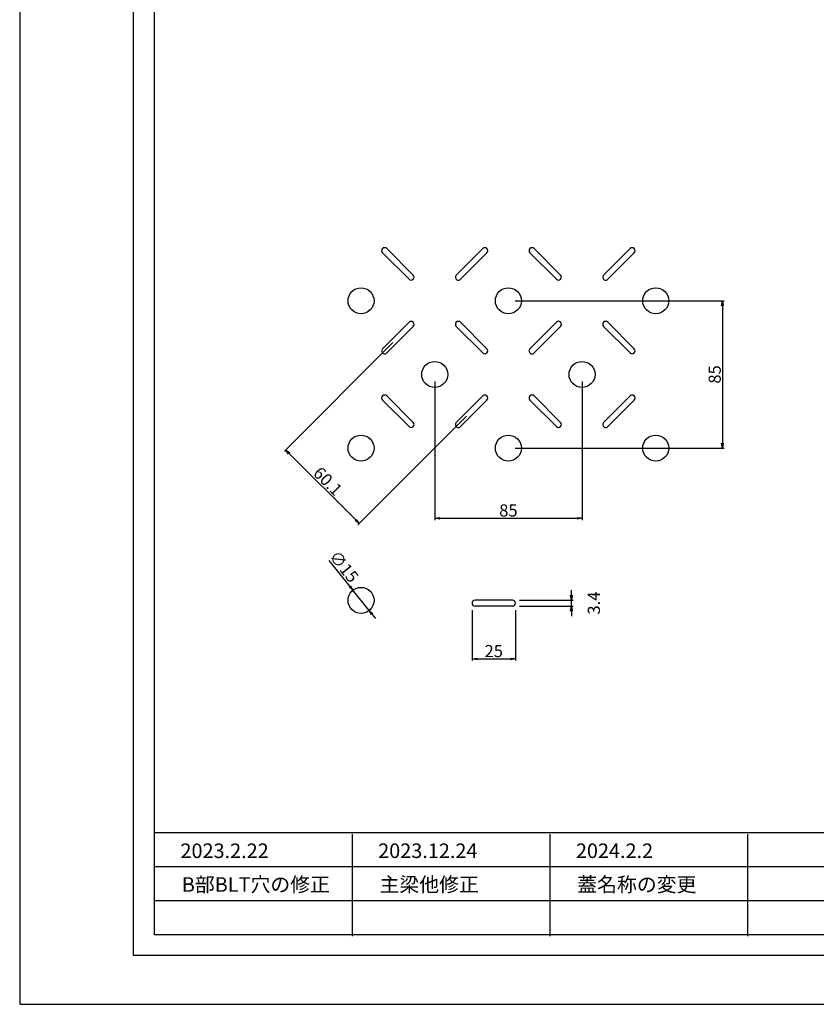
# Model space of a CAD drawing. Extents: x 64459 to 73051, y 34893 to 37876.
# Drawn here: x 68851 to 70000, y 34893 to 36314 of the extents above; entities that cross this region are included whole.
import ezdxf

# ---------------------------------------------------------------- set-up
doc = ezdxf.new("R2010")
doc.units = 0
doc.header["$LTSCALE"] = 10
doc.header["$PDMODE"] = 34
doc.layers.get('0').update_dxf_attribs({"linetype": 'CONTINUOUS'})
doc.layers.get('DEFPOINTS').update_dxf_attribs({"color": 8, "linetype": 'CONTINUOUS'})
for name, color, linetype in [('D-STR-DIM', 7, 'CONTINUOUS'), ('S00_図枠', 7, 'CONTINUOUS'), ('図面枠等', 7, 'CONTINUOUS'), ('模様', 3, 'CONTINUOUS')]:
    doc.layers.add(name, color=color, linetype=linetype)
doc.styles.get("Standard").update_dxf_attribs({"font": 'ROMANS.SHX', "width": 0.8, "bigfont": 'extfont.shx'})
doc.dimstyles.new('1-2', dxfattribs={"dimscale": 2.5, "dimtxt": 7, "dimasz": 2.9, "dimexe": 1, "dimexo": 4, "dimgap": 1, "dimtad": 3, "dimdec": 1, "dimlfac": 0.4, "dimdsep": 46, "dimtxsty": 'STANDARD', "dimblk": 'OPEN', "dimcen": 0.09, "dimclrd": 1, "dimclre": 1, "dimclrt": 7, "dimadec": 0, "dimazin": 2, "dimtfac": 1, "dimtdec": 1, "dimtmove": 2, "dimatfit": 1, "dimldrblk": 'OPEN', "dimfxl": 1, "dimtolj": 1, "dimtzin": 0, "dimlwd": -1, "dimlwe": -1, "dimarcsym": 0})

# ---------------------------------------------------------------- blocks, each defined once
blk = doc.blocks.new('_OPEN')
at = {"color": 0, "linetype": 'ByBlock'}
for p, q in [((-1, 0.17), (0, 0)), ((0, 0), (-1, -0.17)), ((0, 0), (-1, 0))]:
    blk.add_line(p, q, dxfattribs=at)
blk = doc.blocks.new('*D167')
at = {"layer": 'D-STR-DIM', "color": 1, "transparency": 16777216}
for p, q in [((69449.2, 35791.9), (69449.2, 35591.9)), ((69661.7, 35791.9), (69661.7, 35591.9)), ((69456.5, 35594.4), (69654.5, 35594.4))]:
    blk.add_line(p, q, dxfattribs=at)
at = {"layer": 'DEFPOINTS', "color": 0, "lineweight": -2, "transparency": 16777216}
for p in [(69449.2, 35801.9), (69661.7, 35801.9), (69661.7, 35594.4)]:
    blk.add_point(p, dxfattribs=at)
at = {"layer": 'D-STR-DIM', "color": 1, "transparency": 16777216, "xscale": 7.25, "yscale": 7.25, "zscale": 7.25, "rotation": 180}
blk.add_blockref('_OPEN', (69449.2, 35594.4), dxfattribs=at)
at = {"layer": 'D-STR-DIM', "color": 1, "transparency": 16777216, "xscale": 7.25, "yscale": 7.25, "zscale": 7.25}
blk.add_blockref('_OPEN', (69661.7, 35594.4), dxfattribs=at)
at = {"layer": 'D-STR-DIM', "color": 7, "transparency": 16777216, "insert": (69555.5, 35605.7), "char_height": 17.5, "attachment_point": 5}
blk.add_mtext('\\A1;85', dxfattribs=at)
blk = doc.blocks.new('*D168')
at = {"layer": 'D-STR-DIM', "color": 1, "transparency": 16777216}
for p, q in [((69389, 35848), (69232.4, 35691.3)), ((69495.3, 35741.7), (69338.6, 35585.1)), ((69239.3, 35688), (69335.3, 35592))]:
    blk.add_line(p, q, dxfattribs=at)
at = {"layer": 'DEFPOINTS', "color": 0, "lineweight": -2, "transparency": 16777216}
for p in [(69396.1, 35855.1), (69502.3, 35748.8), (69340.4, 35586.9)]:
    blk.add_point(p, dxfattribs=at)
at = {"layer": 'D-STR-DIM', "color": 1, "transparency": 16777216, "xscale": 7.25, "yscale": 7.25, "zscale": 7.25}
for p, rotation in [((69234.1, 35693.1), 134.9999999999862), ((69340.4, 35586.9), 314.9999999999863)]:
    blk.add_blockref('_OPEN', p, dxfattribs=dict(at, rotation=rotation))
at = {"layer": 'D-STR-DIM', "color": 7, "transparency": 16777216, "insert": (69295.2, 35647.9), "char_height": 17.5, "attachment_point": 5, "rotation": 315}
blk.add_mtext('\\A1;60.1', dxfattribs=at)
blk = doc.blocks.new('*D144')
at = {"layer": 'D-STR-DIM', "color": 1, "transparency": 16777216}
for p, q in [((69326.7, 35496.4), (69297, 35533.5)), ((69354.7, 35461.4), (69331.2, 35490.7)), ((69359.2, 35455.8), (69363.7, 35450.1))]:
    blk.add_line(p, q, dxfattribs=at)
at = {"layer": 'DEFPOINTS', "color": 0, "lineweight": -2, "transparency": 16777216}
for p in [(69331.2, 35490.7), (69354.7, 35461.4)]:
    blk.add_point(p, dxfattribs=at)
at = {"layer": 'D-STR-DIM', "color": 1, "transparency": 16777216, "xscale": 7.25, "yscale": 7.25, "zscale": 7.25}
for p, rotation in [((69331.2, 35490.7), 308.6704647361267), ((69354.7, 35461.4), 128.6704647361267)]:
    blk.add_blockref('_OPEN', p, dxfattribs=dict(at, rotation=rotation))
at = {"layer": 'D-STR-DIM', "color": 7, "transparency": 16777216, "insert": (69318.4, 35524.8), "char_height": 17.5, "attachment_point": 5, "rotation": 308.6705}
blk.add_mtext('\\A1;∅15', dxfattribs=at)
blk = doc.blocks.new('*D155')
at = {"layer": 'D-STR-DIM', "color": 1, "transparency": 16777216}
for p, q in [((69646.3, 35483.6), (69646.3, 35490.8)), ((69571.4, 35476.3), (69648.8, 35476.3)), ((69646.3, 35467.8), (69646.3, 35476.3)), ((69571.4, 35467.8), (69648.8, 35467.8)), ((69646.3, 35460.6), (69646.3, 35453.3))]:
    blk.add_line(p, q, dxfattribs=at)
at = {"layer": 'DEFPOINTS', "color": 0, "lineweight": -2, "transparency": 16777216}
for p in [(69561.4, 35476.3), (69646.3, 35476.3), (69561.4, 35467.8)]:
    blk.add_point(p, dxfattribs=at)
at = {"layer": 'D-STR-DIM', "color": 1, "transparency": 16777216, "xscale": 7.25, "yscale": 7.25, "zscale": 7.25}
for p, rotation in [((69646.3, 35476.3), 270), ((69646.3, 35467.8), 90)]:
    blk.add_blockref('_OPEN', p, dxfattribs=dict(at, rotation=rotation))
at = {"layer": 'D-STR-DIM', "color": 7, "transparency": 16777216, "insert": (69678.8, 35472.1), "char_height": 17.5, "attachment_point": 5, "rotation": 90}
blk.add_mtext('\\A1;3.4', dxfattribs=at)
blk = doc.blocks.new('*D156')
at = {"layer": 'D-STR-DIM', "color": 1, "transparency": 16777216}
for p, q in [((69503.1, 35462.1), (69503.1, 35389.1)), ((69565.6, 35462.1), (69565.6, 35389.1)), ((69510.4, 35391.6), (69558.4, 35391.6))]:
    blk.add_line(p, q, dxfattribs=at)
at = {"layer": 'DEFPOINTS', "color": 0, "lineweight": -2, "transparency": 16777216}
for p in [(69503.1, 35472.1), (69565.6, 35472.1), (69565.6, 35391.6)]:
    blk.add_point(p, dxfattribs=at)
at = {"layer": 'D-STR-DIM', "color": 1, "transparency": 16777216, "xscale": 7.25, "yscale": 7.25, "zscale": 7.25, "rotation": 180}
blk.add_blockref('_OPEN', (69503.1, 35391.6), dxfattribs=at)
at = {"layer": 'D-STR-DIM', "color": 1, "transparency": 16777216, "xscale": 7.25, "yscale": 7.25, "zscale": 7.25}
blk.add_blockref('_OPEN', (69565.6, 35391.6), dxfattribs=at)
at = {"layer": 'D-STR-DIM', "color": 7, "transparency": 16777216, "insert": (69534.4, 35402.9), "char_height": 17.5, "attachment_point": 5}
blk.add_mtext('\\A1;25', dxfattribs=at)
blk = doc.blocks.new('*D157')
at = {"layer": 'D-STR-DIM', "color": 1, "transparency": 16777216}
for p, q in [((69565.5, 35908.2), (69866.7, 35908.2)), ((69864.2, 35900.9), (69864.2, 35702.9)), ((69565.5, 35695.7), (69866.7, 35695.7))]:
    blk.add_line(p, q, dxfattribs=at)
at = {"layer": 'DEFPOINTS', "color": 0, "lineweight": -2, "transparency": 16777216}
for p in [(69555.5, 35908.2), (69555.5, 35695.7), (69864.2, 35695.7)]:
    blk.add_point(p, dxfattribs=at)
at = {"layer": 'D-STR-DIM', "color": 1, "transparency": 16777216, "xscale": 7.25, "yscale": 7.25, "zscale": 7.25}
for p, rotation in [((69864.2, 35908.2), 90), ((69864.2, 35695.7), 270)]:
    blk.add_blockref('_OPEN', p, dxfattribs=dict(at, rotation=rotation))
at = {"layer": 'D-STR-DIM', "color": 7, "transparency": 16777216, "insert": (69853, 35801.9), "char_height": 17.5, "attachment_point": 5, "rotation": 90}
blk.add_mtext('\\A1;85', dxfattribs=at)

msp = doc.modelspace()

# ---------------------------------------------------------------- linework, layer by layer
at = {"layer": 'DEFPOINTS', "lineweight": -2}
msp.add_lwpolyline([(68850.77560431, 34893.41137849), (73050.77560431, 34893.41137849), (73050.77560431, 37863.41137849), (68850.77560431, 37863.41137849)], close=True, dxfattribs=at)
for p in [(69330.17580386, 35091.70287849), (69330.17580386, 35091.70287849), (69615.29057431, 35091.70287849), (69615.29057431, 35091.70287849), (69900.40534477, 35091.70287849), (69900.40534477, 35091.70287849)]:
    msp.add_point(p, dxfattribs=at)
at = {"layer": 'S00_図枠', "lineweight": -2}
for points in [[(69015.06103341, 37793.12813849), (72886.49017521, 37793.12813849), (72886.49017521, 34963.69461849), (69015.06103341, 34963.69461849)], [(72856.49017521, 34993.69461849), (69045.06103341, 34993.69461849), (69045.06103341, 37763.12813849), (72856.49017521, 37763.12813849)]]:
    msp.add_lwpolyline(points, close=True, dxfattribs=at)
at = {"layer": '図面枠等', "color": 7, "linetype": 'Continuous'}
for p, q in [((72856.49017521, 35140.70749849), (69045.06127841, 35140.70749849)), ((69330.17580386, 35138.84475762), (69330.17580386, 34991.83187762)), ((69615.29057431, 35138.84475762), (69615.29057431, 34991.83187762)), ((69900.40534477, 35138.84475762), (69900.40534477, 34991.83187762)), ((70185.52011522, 35091.70287849), (69045.06103341, 35091.70287849)), ((70185.52011522, 35042.69853849), (69045.06103341, 35042.69853849))]:
    msp.add_line(p, q, dxfattribs=at)
at = {"layer": '模様', "color": 3}
for p, q in [((69412.17701957, 35939.20353476), (69373.99325339, 35977.38730094)), ((69418.18742721, 35945.2139424), (69380.00366103, 35983.39770858)), ((69480.24325339, 35945.2139424), (69518.42701957, 35983.39770858)), ((69486.25366103, 35939.20353476), (69524.43742721, 35977.38730094)), ((69624.67701957, 35939.20353476), (69586.49325339, 35977.38730094)), ((69630.68742721, 35945.2139424), (69592.50366103, 35983.39770858)), ((69692.74325339, 35945.2139424), (69730.92701957, 35983.39770858)), ((69698.75366103, 35939.20353476), (69736.93742721, 35977.38730094)), ((69412.17701957, 35877.14770858), (69373.99325339, 35838.9639424)), ((69486.25366103, 35877.14770858), (69524.43742721, 35838.9639424)), ((69624.67701957, 35877.14770858), (69586.49325339, 35838.9639424)), ((69698.75366103, 35877.14770858), (69736.93742721, 35838.9639424)), ((69418.18742721, 35871.13730094), (69380.00366103, 35832.95353476)), ((69480.24325339, 35871.13730094), (69518.42701957, 35832.95353476)), ((69630.68742721, 35871.13730094), (69592.50366103, 35832.95353476)), ((69692.74325339, 35871.13730094), (69730.92701957, 35832.95353476)), ((69412.17701957, 35726.70353476), (69373.99325339, 35764.88730094)), ((69418.18742721, 35732.7139424), (69380.00366103, 35770.89770858)), ((69480.24325339, 35732.7139424), (69518.42701957, 35770.89770858)), ((69486.25366103, 35726.70353476), (69524.43742721, 35764.88730094)), ((69624.67701957, 35726.70353476), (69586.49325339, 35764.88730094)), ((69630.68742721, 35732.7139424), (69592.50366103, 35770.89770858)), ((69692.74325339, 35732.7139424), (69730.92701957, 35770.89770858)), ((69698.75366103, 35726.70353476), (69736.93742721, 35764.88730094)), ((69561.35940034, 35476.3077911), (69507.35940034, 35476.3077911)), ((69561.35940034, 35467.8077911), (69507.35940034, 35467.8077911))]:
    msp.add_line(p, q, dxfattribs=at)
for centre in [(69342.9653403, 35908.17562167), (69555.4653403, 35908.17562167), (69767.9653403, 35908.17562167), (69449.2153403, 35801.92562167), (69661.7153403, 35801.92562167), (69342.9653403, 35695.67562167), (69555.4653403, 35695.67562167), (69767.9653403, 35695.67562167), (69342.9653403, 35476.0588486)]:
    msp.add_circle(centre, 18.75, dxfattribs=at)
for centre, start, end in [((69376.99845721, 35980.39250476), 45.0000000006, 225.0000000006), ((69521.43222339, 35980.39250476), 314.9999999994, 134.9999999994), ((69589.49845721, 35980.39250476), 45.0000000006, 225.0000000006), ((69733.93222339, 35980.39250476), 314.9999999994, 134.9999999994), ((69415.18222339, 35942.20873858), 225.0000000006, 45.0000000006), ((69483.24845721, 35942.20873858), 134.9999999994, 314.9999999994), ((69627.68222339, 35942.20873858), 225.0000000006, 45.0000000006), ((69695.74845721, 35942.20873858), 134.9999999994, 314.9999999994), ((69415.18222339, 35874.14250476), 314.9999999994, 134.9999999994), ((69483.24845721, 35874.14250476), 45.0000000006, 225.0000000006), ((69627.68222339, 35874.14250476), 314.9999999994, 134.9999999994), ((69695.74845721, 35874.14250476), 45.0000000006, 225.0000000006), ((69376.99845721, 35835.95873858), 134.9999999994, 314.9999999994), ((69521.43222339, 35835.95873858), 225.0000000006, 45.0000000006), ((69589.49845721, 35835.95873858), 134.9999999994, 314.9999999994), ((69733.93222339, 35835.95873858), 225.0000000006, 45.0000000006), ((69376.99845721, 35767.89250476), 45.0000000006, 225.0000000006), ((69521.43222339, 35767.89250476), 314.9999999994, 134.9999999994), ((69589.49845721, 35767.89250476), 45.0000000006, 225.0000000006), ((69733.93222339, 35767.89250476), 314.9999999994, 134.9999999994), ((69415.18222339, 35729.70873858), 225.0000000006, 45.0000000006), ((69483.24845721, 35729.70873858), 134.9999999994, 314.9999999994), ((69627.68222339, 35729.70873858), 225.0000000006, 45.0000000006), ((69695.74845721, 35729.70873858), 134.9999999994, 314.9999999994), ((69507.35940034, 35472.0577911), 90, 270), ((69561.35940034, 35472.0577911), 270, 90)]:
    msp.add_arc(centre, 4.25, start, end, dxfattribs=at)

# ---------------------------------------------------------------- texts
at = {"layer": '図面枠等'}
for s, p in [('2023.2.22', (69082.61954658, 35104.37524792)), ('2023.12.24', (69367.73431704, 35104.37524792)), ('2024.2.2', (69652.84908749, 35104.37524792)), ('B部BLT穴の修正', (69084.53646468, 35055.68923917)), ('主梁他修正', (69369.65123514, 35055.68923917)), ('蓋名称の変更', (69654.76600559, 35055.68923917))]:
    msp.add_text(s, height=21, dxfattribs=at).set_placement(p)

# ---------------------------------------------------------------- dimensions: what is measured, and where the dimension line sits
at = {"layer": 'D-STR-DIM'}
for p1, p2, distance, picture, middle in [((69555.4653403, 35908.17562167), (69555.4653403, 35695.67562167), 308.78430702, '*D157', (69852.99964732, 35801.92562167)), ((69396.0903403, 35855.05062167), (69502.3403403, 35748.80062167), -229.03058013, '*D168', (69295.22121528, 35647.93149665)), ((69449.2153403, 35801.92562167), (69661.7153403, 35801.92562167), -207.48059918, '*D167', (69555.4653403, 35605.69502249))]:
    dim = msp.add_aligned_dim(p1=p1, p2=p2, distance=distance, dimstyle='1-2', dxfattribs=at)
    dim.commit()
    dim.dimension.update_dxf_attribs({"geometry": picture, "text_midpoint": middle})
dim = msp.add_diameter_dim_2p(p1=(69354.68109538, 35461.41973719), p2=(69331.24958522, 35490.69796001), dimstyle='1-2', override={"dimtmove": 0}, dxfattribs=at)
dim.commit()
dim.dimension.update_dxf_attribs({"geometry": '*D144', "text_midpoint": (69309.58845582, 35517.76405044), "dimtype": 163})
dim = msp.add_linear_dim(base=(69646.34333634, 35476.3077911), p1=(69561.35940034, 35467.8077911), p2=(69561.35940034, 35476.3077911), angle=90, dimstyle='1-2', dxfattribs=at)
dim.commit()
dim.dimension.update_dxf_attribs({"geometry": '*D155', "text_midpoint": (69678.84333634, 35472.0577911)})
dim = msp.add_linear_dim(base=(69565.60940034, 35391.63498982), p1=(69503.10940034, 35472.0577911), p2=(69565.60940034, 35472.0577911), dimstyle='1-2', dxfattribs=at)
dim.commit()
dim.dimension.update_dxf_attribs({"geometry": '*D156', "text_midpoint": (69534.35940034, 35402.88498982)})

doc.saveas('drawing.dxf')
